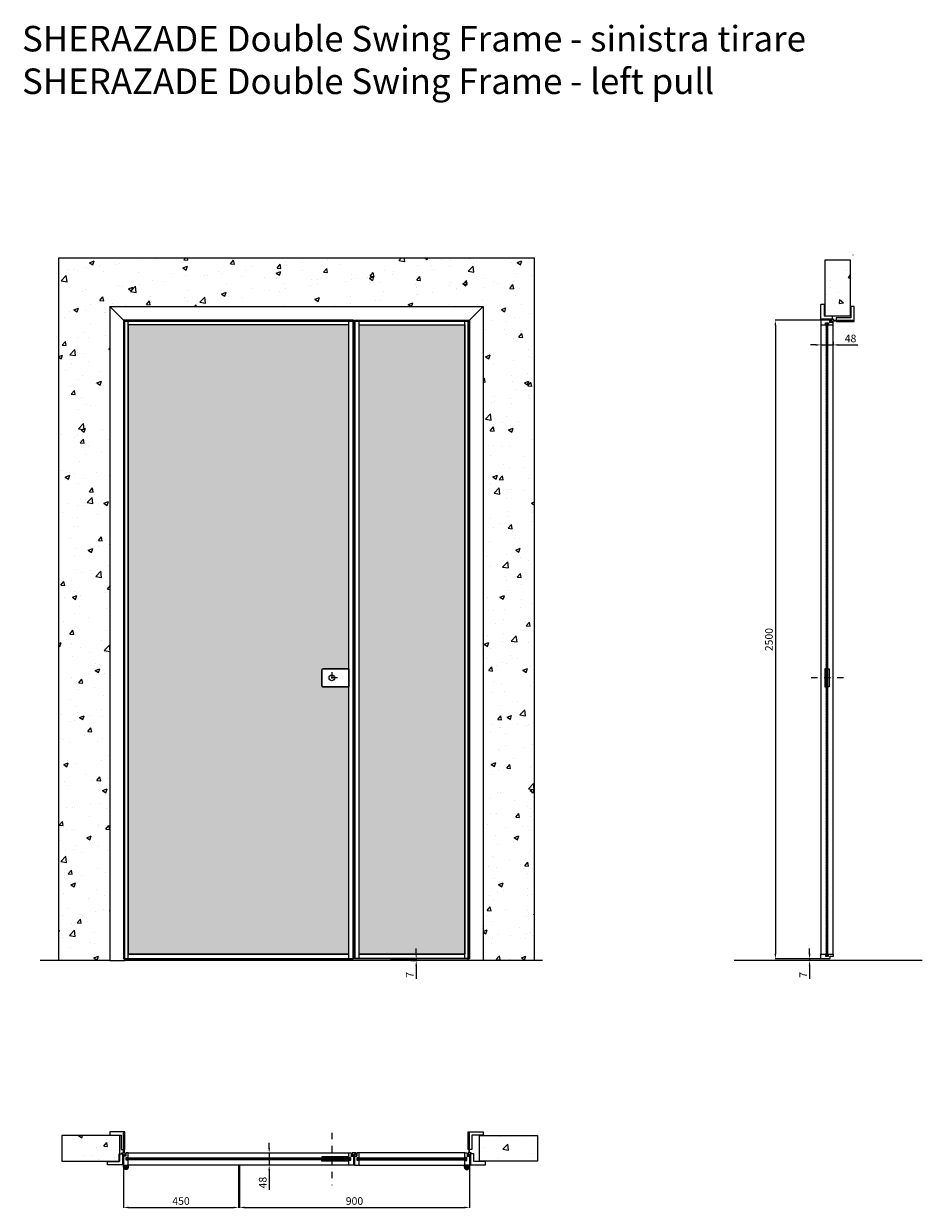
# Model space of a CAD drawing. Units: millimetres. Extents: x -289 to 60426, y -19070 to 6587.
# Drawn here: x -289 to 3228, y -19070 to -14432 of the extents above; entities that cross this region are included whole.
import ezdxf

# ---------------------------------------------------------------- set-up
doc = ezdxf.new("R2010")
doc.units = ezdxf.units.MM
doc.linetypes.add('DASHDOTX2', pattern=[50.8, 25.4, -12.7, 0, -12.7])
doc.layers.add('1', color=7, linetype='Continuous', lineweight=0)
doc.layers.add('S_drw_Mezzaria', color=241, linetype='DASHDOTX2', lineweight=9)
for name, color, linetype in [('3', 7, 'Continuous'), ('anta', 7, 'Continuous'), ('DISEGNO2', 6, 'Continuous'), ('floor', 5, 'Continuous'), ('frame A', 30, 'Continuous'), ('frame B', 221, 'Continuous'), ('maniglia', 6, 'Continuous'), ('muro', 251, 'Continuous'), ('quote', 3, 'Continuous'), ('vetro', 4, 'Continuous')]:
    doc.layers.add(name, color=color, linetype=linetype)
doc.styles.get("Standard").update_dxf_attribs({"font": 'arial.ttf'})
doc.dimstyles.new('ISO-25', dxfattribs={"dimtxt": 30, "dimasz": 20, "dimexe": 1.25, "dimexo": 0.625, "dimgap": 6, "dimtad": 1, "dimdec": 0, "dimtxsty": 'Standard', "dimcen": 2.5, "dimadec": 0, "dimazin": 0, "dimtfac": 1, "dimtdec": 0, "dimtmove": 0, "dimatfit": 3, "dimfxl": 1, "dimarcsym": 0})

# ---------------------------------------------------------------- blocks, each defined once
blk = doc.blocks.new('*D71')
at = {"layer": 'Defpoints', "color": 0, "transparency": 16777216}
for p in [(2831.3, -15677.7), (2879.3, -15677.4), (2879.3, -15689.7)]:
    blk.add_point(p, dxfattribs=at)
at = {"layer": 'quote', "color": 0, "lineweight": -2, "transparency": 16777216}
for p, q in [((2811.3, -15689.7), (2791.3, -15689.7)), ((2831.3, -15678.3), (2831.3, -15691)), ((2831.3, -15689.7), (2879.3, -15689.7)), ((2879.3, -15678.1), (2879.3, -15691)), ((2899.3, -15689.7), (2975.5, -15689.7))]:
    blk.add_line(p, q, dxfattribs=at)
at = {"layer": 'quote', "color": 0, "transparency": 16777216}
for points in [[(2811.3, -15686.4), (2811.3, -15693.1), (2831.3, -15689.7)], [(2899.3, -15686.4), (2899.3, -15693.1), (2879.3, -15689.7)]]:
    blk.add_solid(points, dxfattribs=at)
at = {"layer": 'quote', "color": 0, "transparency": 16777216, "insert": (2947.4, -15668.4), "char_height": 30, "attachment_point": 5}
blk.add_mtext('48', dxfattribs=at)
blk = doc.blocks.new('*D72')
at = {"layer": 'Defpoints', "color": 0, "transparency": 16777216}
for p in [(1146.8, -18093.3), (1225.8, -18100.3), (1247.4, -18100.3)]:
    blk.add_point(p, dxfattribs=at)
at = {"layer": 'quote', "color": 0, "lineweight": -2, "transparency": 16777216}
for p, q in [((1247.4, -18073.3), (1247.4, -18053.3)), ((1147.4, -18093.3), (1248.6, -18093.3)), ((1226.4, -18100.3), (1248.6, -18100.3)), ((1247.4, -18093.3), (1247.4, -18100.3)), ((1247.4, -18120.3), (1247.4, -18171.7))]:
    blk.add_line(p, q, dxfattribs=at)
at = {"layer": 'quote', "color": 0, "transparency": 16777216}
for points in [[(1244.1, -18073.3), (1250.7, -18073.3), (1247.4, -18093.3)], [(1244.1, -18120.3), (1250.7, -18120.3), (1247.4, -18100.3)]]:
    blk.add_solid(points, dxfattribs=at)
at = {"layer": 'quote', "color": 0, "transparency": 16777216, "insert": (1226.4, -18156), "char_height": 30, "attachment_point": 5, "rotation": 90}
blk.add_mtext('7', dxfattribs=at)
blk = doc.blocks.new('*D73')
at = {"layer": 'Defpoints', "color": 0, "transparency": 16777216}
for p in [(2787, -18100.3), (2818.2, -18100.3), (2842.8, -18093.3)]:
    blk.add_point(p, dxfattribs=at)
at = {"layer": 'quote', "color": 0, "lineweight": -2, "transparency": 16777216}
for p, q in [((2787, -18073.3), (2787, -18053.3)), ((2842.1, -18093.3), (2785.7, -18093.3)), ((2817.6, -18100.3), (2785.7, -18100.3)), ((2787, -18093.3), (2787, -18100.3)), ((2787, -18120.3), (2787, -18171.7))]:
    blk.add_line(p, q, dxfattribs=at)
at = {"layer": 'quote', "color": 0, "transparency": 16777216}
for points in [[(2783.6, -18073.3), (2790.3, -18073.3), (2787, -18093.3)], [(2783.6, -18120.3), (2790.3, -18120.3), (2787, -18100.3)]]:
    blk.add_solid(points, dxfattribs=at)
at = {"layer": 'quote', "color": 0, "transparency": 16777216, "insert": (2766, -18156), "char_height": 30, "attachment_point": 5, "rotation": 90}
blk.add_mtext('7', dxfattribs=at)
blk = doc.blocks.new('*D74')
at = {"layer": 'Defpoints', "color": 0, "transparency": 16777216}
for p in [(2846.8, -15593.3), (2653.3, -18093.3), (2833.8, -18093.3)]:
    blk.add_point(p, dxfattribs=at)
at = {"layer": 'quote', "color": 0, "lineweight": -2, "transparency": 16777216}
for p, q in [((2846.1, -15593.3), (2652, -15593.3)), ((2653.3, -15613.3), (2653.3, -18073.3)), ((2833.1, -18093.3), (2652, -18093.3))]:
    blk.add_line(p, q, dxfattribs=at)
at = {"layer": 'quote', "color": 0, "transparency": 16777216}
for points in [[(2649.9, -15613.3), (2656.6, -15613.3), (2653.3, -15593.3)], [(2649.9, -18073.3), (2656.6, -18073.3), (2653.3, -18093.3)]]:
    blk.add_solid(points, dxfattribs=at)
at = {"layer": 'quote', "color": 0, "transparency": 16777216, "insert": (2631.9, -16843.3), "char_height": 30, "attachment_point": 5, "rotation": 90}
blk.add_mtext('2500', dxfattribs=at)
blk = doc.blocks.new('frame B_double_front')
at = {"color": 2}
blk.add_wipeout([(-405.7, 2605.5), (-405.7, 5166), (1055.3, 5166), (1055.3, 2605.5), (996.8, 2605.5), (996.8, 5107.5), (-347.2, 5107.5), (-347.2, 2605.5)], dxfattribs=at)
at = {"layer": 'frame B'}
for points in [[(-405.7, 2605.5), (-347.2, 2605.5), (-347.2, 5107.5), (-405.7, 5166)], [(1055.3, 5166), (996.8, 5107.5), (-347.2, 5107.5), (-405.7, 5166)], [(1055.3, 2605.5), (996.8, 2605.5), (996.8, 5107.5), (1055.3, 5166)]]:
    blk.add_lwpolyline(points, close=True, dxfattribs=at)
blk = doc.blocks.new('SHERAZADE_swing_spingere_front')
at = {"layer": 'vetro'}
h = blk.add_hatch(dxfattribs=at)
h.set_pattern_fill('DOTS', color=256, scale=10)
h.set_pattern_definition([(0, (-1902.591, 0), (7.9375, 15.875), [0, -15.875])])
edge = h.paths.add_edge_path()
edge.add_line((4688.2, 3536), (4789.2, 3536))
edge.add_arc((4789.2, 3541), 5, 270, 360)
edge.add_line((4794.2, 3541), (4794.2, 3601))
edge.add_arc((4789.2, 3601), 5, 0, 90)
edge.add_line((4789.2, 3606), (4688.2, 3606))
edge.add_line((4688.2, 3606), (4688.2, 4952.9))
edge.add_line((4688.2, 4952.9), (5552.2, 4952.9))
edge.add_line((5552.2, 4952.9), (5552.2, 2488.9))
edge.add_line((5552.2, 2488.9), (4688.2, 2488.9))
edge.add_line((4688.2, 2488.9), (4688.2, 3536))
at = {"layer": 'anta'}
for p, q in [((4670.2, 4970.9), (4670.2, 2470.9)), ((4670.2, 4970.9), (5570.2, 4970.9)), ((4672.2, 4970.9), (4672.2, 2470.9)), ((4672.2, 4968.9), (5568.2, 4968.9)), ((4688.2, 2472.9), (4688.2, 4968.9)), ((5552.2, 2472.9), (5552.2, 4968.9)), ((5568.2, 4970.9), (5568.2, 2470.9)), ((5570.2, 4970.9), (5570.2, 2470.9)), ((4688.2, 4952.9), (5552.2, 4952.9)), ((4688.2, 3606), (4688.2, 3536)), ((5570.2, 2470.9), (4670.2, 2470.9)), ((5568.2, 2472.9), (4672.2, 2472.9)), ((4688.2, 2488.9), (5552.2, 2488.9))]:
    blk.add_line(p, q, dxfattribs=at)
blk.add_lwpolyline([(4688.2, 3606), (4789.2, 3606, -0.414214), (4794.2, 3601), (4794.2, 3541, -0.414214), (4789.2, 3536), (4688.2, 3536)], format="xyb", dxfattribs=at)
for start, end in [(0, 180), (180, 0)]:
    blk.add_arc((4754.7, 3571), 11, start, end, dxfattribs=at)
at = {"layer": 'S_drw_Mezzaria'}
for p, q in [((4754.7, 3593.5), (4754.7, 3548.5)), ((4732.2, 3571), (4777.2, 3571))]:
    blk.add_line(p, q, dxfattribs=at)
at = {"layer": 'vetro'}
blk.add_lwpolyline([(4688.2, 3536), (4789.2, 3536, 0.414214), (4794.2, 3541), (4794.2, 3601, 0.414214), (4789.2, 3606), (4688.2, 3606), (4688.2, 4952.9), (5552.2, 4952.9), (5552.2, 2488.9), (4688.2, 2488.9), (4688.2, 3536)], format="xyb", dxfattribs=at)
blk = doc.blocks.new('SHERAZADE_swing_fissa_front')
at = {"layer": 'vetro'}
h = blk.add_hatch(dxfattribs=at)
h.set_pattern_fill('DOTS', color=256, scale=10)
h.paths.add_polyline_path([(-41253, 5094.5), (-41667, 5094.5), (-41667, 2630.5), (-41253, 2630.5)])
at = {"layer": 'anta'}
for p, q in [((-41685, 5112.5), (-41685, 2612.5)), ((-41235, 5112.5), (-41685, 5112.5)), ((-41683, 5112.5), (-41683, 2612.5)), ((-41237, 5110.5), (-41683, 5110.5)), ((-41667, 2614.5), (-41667, 5110.5)), ((-41253, 2614.5), (-41253, 5110.5)), ((-41237, 5112.5), (-41237, 2612.5)), ((-41235, 5112.5), (-41235, 2612.5)), ((-41253, 5094.5), (-41667, 5094.5)), ((-41685, 2612.5), (-41235, 2612.5)), ((-41683, 2614.5), (-41237, 2614.5)), ((-41253, 2630.5), (-41667, 2630.5))]:
    blk.add_line(p, q, dxfattribs=at)
at = {"layer": 'vetro'}
for p, q in [((-41253, 5094.5), (-41667, 5094.5)), ((-41667, 5094.5), (-41667, 2630.5)), ((-41253, 3677.6), (-41253, 5094.5)), ((-41253, 2630.5), (-41253, 3677.6)), ((-41667, 2630.5), (-41253, 2630.5))]:
    blk.add_line(p, q, dxfattribs=at)
blk = doc.blocks.new('frame A_plan')
at = {"layer": 'frame A'}
blk.add_lwpolyline([(39.2, 1922.7), (83.4, 1922.7), (83.4, 1865.9, 0.414214), (83.6, 1865.7), (91.9, 1865.7, 0.414214), (92.2, 1866), (92.2, 1931), (95.8, 1931), (95.8, 1866, 0.414214), (96.1, 1865.7), (97.2, 1865.7, 0.414214), (97.5, 1866), (97.5, 1934.7, 0.414214), (96.5, 1935.7), (40, 1935.7, 0.414214), (39, 1934.7), (39, 1922.9, 0.414214), (39.2, 1922.7)], format="xyb", dxfattribs=at)
blk = doc.blocks.new('frame B_pull_plan')
at = {"layer": 'frame B'}
blk.add_lwpolyline([(-142.7, -5783.4, -0.414214), (-142.5, -5783.2), (-97, -5783.2), (-97, -5752.4, -0.414214), (-96.8, -5752.2), (-86.2, -5752.2), (-86.2, -5748.2), (-80.7, -5748.2, 0.414214), (-80.2, -5747.7), (-80.2, -5683.4, -0.171791), (-79.9, -5682.8), (-77.9, -5680.3, -0.226318), (-77.7, -5680.2), (-77.5, -5680.2, -0.414214), (-77.2, -5680.5), (-77.2, -5747.7, 0.414214), (-76.7, -5748.2), (-75.5, -5748.2, -0.414214), (-75.2, -5748.5), (-75.2, -5757.7, -0.414214), (-75.7, -5758.2), (-81.1, -5758.2, -0.414214), (-81.6, -5757.7), (-81.6, -5753.9, 0.19923), (-81.6, -5753.7), (-83.2, -5752.2, 0.198595), (-83.3, -5752.1), (-84, -5752.1, 0.414214), (-84.2, -5752.3), (-84.2, -5795.2, -0.414214), (-85.2, -5796.2), (-141.7, -5796.2, -0.414214), (-142.7, -5795.2)], format="xyb", close=True, dxfattribs=at)
blk = doc.blocks.new('SHERAZADE_swing_spingere_lato')
at = {"layer": 'vetro'}
h = blk.add_hatch(dxfattribs=at)
h.set_pattern_fill('ANSI31', color=256, angle=-90)
h.set_pattern_definition([(315, (898.2437, 3968.3514), (2.245064, 2.245064), [])])
h.paths.add_polyline_path([(2405.4, 5100.5), (2405.4, 2624.5), (2398.2, 2624.5), (2398.2, 5100.5)])
at = {"layer": 'anta'}
for p, q in [((2377.8, 5095), (2377.8, 5103)), ((2378.3, 5103.5), (2390.8, 5103.5)), ((2391.3, 5104), (2391.3, 5111.5)), ((2392.3, 5112.5), (2425.3, 5112.5)), ((2396.3, 5102.3), (2396.3, 5095.7)), ((2407.1, 5102.5), (2396.5, 5102.5)), ((2407.3, 5095.7), (2407.3, 5102.3)), ((2425.8, 5112), (2425.8, 5095)), ((2377.8, 2630), (2377.8, 5095)), ((2397.5, 5094.5), (2378.3, 5094.5)), ((2396.5, 5095.5), (2397.6, 5095.5)), ((2397.8, 5095.3), (2397.8, 5094.8)), ((2405.8, 5094.8), (2405.8, 5095.3)), ((2406, 5095.5), (2407.1, 5095.5)), ((2425.3, 5094.5), (2406.1, 5094.5)), ((2425.8, 5095), (2425.8, 2630)), ((2393.5, 3677.6), (2398.2, 3677.6)), ((2410.1, 3677.6), (2405.4, 3677.6)), ((2377.8, 2630), (2377.8, 2622)), ((2397.5, 2630.5), (2378.3, 2630.5)), ((2378.3, 2621.5), (2390.8, 2621.5)), ((2391.3, 2621), (2391.3, 2613.5)), ((2392.3, 2612.5), (2425.3, 2612.5)), ((2396.3, 2622.7), (2396.3, 2629.3)), ((2396.5, 2629.5), (2397.6, 2629.5)), ((2407.1, 2622.5), (2396.5, 2622.5)), ((2397.8, 2629.7), (2397.8, 2630.2)), ((2405.8, 2630.2), (2405.8, 2629.7)), ((2406, 2629.5), (2407.1, 2629.5)), ((2425.3, 2630.5), (2406.1, 2630.5)), ((2407.3, 2629.3), (2407.3, 2622.7)), ((2425.8, 2613), (2425.8, 2630))]:
    blk.add_line(p, q, dxfattribs=at)
for points in [[(2397.5, 3747.6), (2393.5, 3747.6), (2393.5, 3677.6)], [(2406.1, 3747.6), (2410.1, 3747.6), (2410.1, 3677.6)]]:
    blk.add_lwpolyline(points, dxfattribs=at)
for centre, radius, start, end in [((2378.3, 5103), 0.5, 90, 180), ((2390.8, 5104), 0.5, 270, 0), ((2392.3, 5111.5), 1, 90, 180), ((2396.5, 5102.3), 0.2, 90, 180), ((2407.1, 5102.3), 0.2, 0, 90), ((2425.3, 5112), 0.5, 0, 90), ((2378.3, 5095), 0.5, 180, 270), ((2396.5, 5095.7), 0.2, 180, 270), ((2397.5, 5094.8), 0.3, 270, 0), ((2397.6, 5095.3), 0.2, 0, 90), ((2406, 5095.3), 0.2, 90, 180), ((2406.1, 5094.8), 0.3, 180, 270), ((2407.1, 5095.7), 0.2, 270, 0), ((2425.3, 5095), 0.5, 270, 0), ((2378.3, 2630), 0.5, 90, 180), ((2378.3, 2622), 0.5, 180, 270), ((2390.8, 2621), 0.5, 0, 90), ((2392.3, 2613.5), 1, 180, 270), ((2396.5, 2629.3), 0.2, 90, 180), ((2396.5, 2622.7), 0.2, 180, 270), ((2397.5, 2630.2), 0.3, 0, 90), ((2397.6, 2629.7), 0.2, 270, 0), ((2406.1, 2630.2), 0.3, 90, 180), ((2406, 2629.7), 0.2, 180, 270), ((2407.1, 2629.3), 0.2, 0, 90), ((2407.1, 2622.7), 0.2, 270, 0), ((2425.3, 2630), 0.5, 0, 90), ((2425.3, 2613), 0.5, 270, 0)]:
    blk.add_arc(centre, radius, start, end, dxfattribs=at)
at = {"layer": 'S_drw_Mezzaria'}
blk.add_line((2337.1, 3712.6), (2465.5, 3712.6), dxfattribs=at)
at = {"layer": 'vetro'}
blk.add_lwpolyline([(2405.4, 5100.5), (2405.4, 2624.5), (2398.2, 2624.5), (2398.2, 5100.5)], close=True, dxfattribs=at)
blk = doc.blocks.new('*D75')
at = {"layer": 'Defpoints', "color": 0, "transparency": 16777216}
for p in [(555.8, -18899.1), (1455.8, -18899.1), (1455.8, -19066.5)]:
    blk.add_point(p, dxfattribs=at)
at = {"layer": 'quote', "color": 0, "lineweight": -2, "transparency": 16777216}
for p, q in [((555.8, -18899.7), (555.8, -19067.8)), ((1455.8, -18899.7), (1455.8, -19067.8)), ((575.8, -19066.5), (1435.8, -19066.5))]:
    blk.add_line(p, q, dxfattribs=at)
at = {"layer": 'quote', "color": 0, "transparency": 16777216}
for points in [[(575.8, -19063.2), (575.8, -19069.9), (555.8, -19066.5)], [(1435.8, -19063.2), (1435.8, -19069.9), (1455.8, -19066.5)]]:
    blk.add_solid(points, dxfattribs=at)
at = {"layer": 'quote', "color": 0, "transparency": 16777216, "insert": (1005.8, -19045.2), "char_height": 30, "attachment_point": 5}
blk.add_mtext('900', dxfattribs=at)
blk = doc.blocks.new('*D76')
at = {"layer": 'Defpoints', "color": 0, "transparency": 16777216}
for p in [(696.1, -18853.6), (672, -18901.2), (696.4, -18901.2)]:
    blk.add_point(p, dxfattribs=at)
at = {"layer": 'quote', "color": 0, "lineweight": -2, "transparency": 16777216}
for p, q in [((672, -18833.6), (672, -18813.6)), ((695.5, -18853.6), (670.7, -18853.6)), ((672, -18853.6), (672, -18901.2)), ((695.8, -18901.2), (670.7, -18901.2)), ((672, -18921.2), (672, -18997.4))]:
    blk.add_line(p, q, dxfattribs=at)
at = {"layer": 'quote', "color": 0, "transparency": 16777216}
for points in [[(668.6, -18833.6), (675.3, -18833.6), (672, -18853.6)], [(668.6, -18921.2), (675.3, -18921.2), (672, -18901.2)]]:
    blk.add_solid(points, dxfattribs=at)
at = {"layer": 'quote', "color": 0, "transparency": 16777216, "insert": (650.6, -18969.3), "char_height": 30, "attachment_point": 5, "rotation": 90}
blk.add_mtext('48', dxfattribs=at)
blk = doc.blocks.new('*D77')
at = {"layer": 'Defpoints', "color": 0, "transparency": 16777216}
for p in [(101.8, -18899.1), (551.8, -18899.1), (551.8, -19066.5)]:
    blk.add_point(p, dxfattribs=at)
at = {"layer": 'quote', "color": 0, "lineweight": -2, "transparency": 16777216}
for p, q in [((101.8, -18899.7), (101.8, -19067.8)), ((551.8, -18899.7), (551.8, -19067.8)), ((121.8, -19066.5), (531.8, -19066.5))]:
    blk.add_line(p, q, dxfattribs=at)
at = {"layer": 'quote', "color": 0, "transparency": 16777216}
for points in [[(121.8, -19063.2), (121.8, -19069.9), (101.8, -19066.5)], [(531.8, -19063.2), (531.8, -19069.9), (551.8, -19066.5)]]:
    blk.add_solid(points, dxfattribs=at)
at = {"layer": 'quote', "color": 0, "transparency": 16777216, "insert": (326.8, -19045.2), "char_height": 30, "attachment_point": 5}
blk.add_mtext('450', dxfattribs=at)
blk = doc.blocks.new('Gruppo16', base_point=(250.3, 511.9))
at = {"layer": '1', "color": 0, "linetype": 'Continuous', "lineweight": 0}
for p, q in [((247.3, 511.9), (248.8, 514.5)), ((248.8, 509.4), (247.3, 511.9)), ((248.8, 514.5), (251.7, 514.5)), ((251.7, 514.5), (253.2, 511.9)), ((253.2, 511.9), (251.7, 509.4)), ((251.7, 509.4), (248.8, 509.4))]:
    blk.add_line(p, q, dxfattribs=at)
for radius in [6, 3.2]:
    blk.add_circle((250.3, 511.9), radius, dxfattribs=at)
blk.add_arc((250.3, 511.9), 5.5, 360, 270, dxfattribs=at)
blk = doc.blocks.new('SHERAZADE_swing_spingere_plan')
at = {"layer": 'vetro'}
h = blk.add_hatch(dxfattribs=at)
h.set_pattern_fill('ANSI31', color=256)
h.paths.add_polyline_path([(467.9, 1507.1), (1343.9, 1507.1), (1343.9, 1499.9), (467.9, 1499.9)])
at = {"layer": '3', "color": 8, "linetype": 'Continuous'}
for p, q in [((1336.4, 1535.5), (1336.4, 1527.5)), ((1337.9, 1535.5), (1337.9, 1527.5)), ((1353.9, 1535.5), (1353.9, 1527.5)), ((1355.4, 1535.5), (1355.4, 1527.5))]:
    blk.add_line(p, q, dxfattribs=at)
for radius in [9.5, 8]:
    blk.add_arc((1345.9, 1535.5), radius, 0, 180, dxfattribs=at)
at = {"layer": 'anta'}
for p, q in [((455.9, 1494), (455.9, 1527)), ((456.4, 1527.5), (473.4, 1527.5)), ((464.4, 1493), (456.9, 1493)), ((464.9, 1480), (464.9, 1492.5)), ((465.9, 1508.8), (465.9, 1498.2)), ((472.7, 1509), (466.1, 1509)), ((466.1, 1498), (472.7, 1498)), ((472.9, 1507.7), (472.9, 1508.8)), ((472.9, 1498.2), (472.9, 1499.3)), ((473.6, 1507.5), (473.1, 1507.5)), ((473.1, 1499.5), (473.6, 1499.5)), ((473.4, 1527.5), (1338.4, 1527.5)), ((473.9, 1527), (473.9, 1507.8)), ((473.9, 1499.2), (473.9, 1480)), ((579.9, 1511.8), (579.9, 1507.1)), ((579.9, 1495.2), (579.9, 1499.9)), ((1337.9, 1527), (1337.9, 1507.8)), ((1337.9, 1499.2), (1337.9, 1480)), ((1338.2, 1507.5), (1338.7, 1507.5)), ((1338.7, 1499.5), (1338.2, 1499.5)), ((1355.4, 1527.5), (1338.4, 1527.5)), ((1338.9, 1507.7), (1338.9, 1508.8)), ((1338.9, 1498.2), (1338.9, 1499.3)), ((1339.1, 1509), (1345.7, 1509)), ((1345.7, 1498), (1339.1, 1498)), ((1345.9, 1508.8), (1345.9, 1498.2)), ((1346.9, 1480), (1346.9, 1492.5)), ((1347.4, 1493), (1354.9, 1493)), ((1355.9, 1494), (1355.9, 1527)), ((473.4, 1479.5), (465.4, 1479.5)), ((1338.4, 1479.5), (473.4, 1479.5)), ((1338.4, 1479.5), (1346.4, 1479.5))]:
    blk.add_line(p, q, dxfattribs=at)
for points in [[(473.9, 1507.8), (473.9, 1511.8), (579.9, 1511.8)], [(473.9, 1499.2), (473.9, 1495.2), (579.9, 1495.2)]]:
    blk.add_lwpolyline(points, dxfattribs=at)
for centre, radius, start, end in [((456.4, 1527), 0.5, 90, 180), ((456.9, 1494), 1, 180, 270), ((464.4, 1492.5), 0.5, 0, 90), ((466.1, 1508.8), 0.2, 90, 180), ((466.1, 1498.2), 0.2, 180, 270), ((472.7, 1508.8), 0.2, 0, 90), ((472.7, 1498.2), 0.2, 270, 0), ((473.1, 1507.7), 0.2, 180, 270), ((473.1, 1499.3), 0.2, 90, 180), ((473.4, 1527), 0.5, 0, 90), ((473.6, 1507.8), 0.3, 270, 0), ((473.6, 1499.2), 0.3, 0, 90), ((1338.4, 1527), 0.5, 90, 180), ((1338.2, 1507.8), 0.3, 180, 270), ((1338.2, 1499.2), 0.3, 90, 180), ((1338.7, 1507.7), 0.2, 270, 360), ((1338.7, 1499.3), 0.2, 0, 90), ((1339.1, 1508.8), 0.2, 90, 180), ((1339.1, 1498.2), 0.2, 180, 270), ((1345.7, 1508.8), 0.2, 0, 90), ((1345.7, 1498.2), 0.2, 270, 0), ((1347.4, 1492.5), 0.5, 90, 180), ((1354.9, 1494), 1, 270, 0), ((1355.4, 1527), 0.5, 0, 90), ((465.4, 1480), 0.5, 180, 270), ((473.4, 1480), 0.5, 270, 0), ((1338.4, 1480), 0.5, 180, 270), ((1346.4, 1480), 0.5, 270, 0)]:
    blk.add_arc(centre, radius, start, end, dxfattribs=at)
at = {"layer": 'S_drw_Mezzaria'}
blk.add_line((540.4, 1401.3), (540.4, 1607), dxfattribs=at)
at = {"layer": 'vetro'}
blk.add_lwpolyline([(467.9, 1507.1), (1343.9, 1507.1), (1343.9, 1499.9), (467.9, 1499.9)], close=True, dxfattribs=at)
at = {"layer": '3', "color": 8, "linetype": 'Continuous'}
blk.add_blockref('Gruppo16', (1345.9, 1535.5), dxfattribs=at)
blk = doc.blocks.new('SHERAZADE swing_anta fissa_plan')
at = {"layer": 'vetro'}
h = blk.add_hatch(dxfattribs=at)
h.set_pattern_fill('ANSI31', color=256)
h.paths.add_polyline_path([(-40247, 2338.3), (-40673, 2338.3), (-40673, 2331.1), (-40247, 2331.1)])
at = {"layer": '3', "color": 8, "linetype": 'Continuous'}
for p, q in [((-40684.5, 2366.7), (-40684.5, 2358.7)), ((-40683, 2366.7), (-40683, 2358.7)), ((-40667, 2366.7), (-40667, 2358.7)), ((-40665.5, 2366.7), (-40665.5, 2358.7))]:
    blk.add_line(p, q, dxfattribs=at)
for radius in [9.5, 8]:
    blk.add_arc((-40675, 2366.7), radius, 0, 180, dxfattribs=at)
at = {"layer": 'anta'}
for p, q in [((-40685, 2325.2), (-40685, 2358.2)), ((-40684.5, 2358.7), (-40667.5, 2358.7)), ((-40676.5, 2324.2), (-40684, 2324.2)), ((-40676, 2311.2), (-40676, 2323.7)), ((-40675, 2340), (-40675, 2329.4)), ((-40668.2, 2340.2), (-40674.8, 2340.2)), ((-40674.8, 2329.2), (-40668.2, 2329.2)), ((-40668, 2338.9), (-40668, 2340)), ((-40668, 2329.4), (-40668, 2330.5)), ((-40667.3, 2338.7), (-40667.8, 2338.7)), ((-40667.8, 2330.7), (-40667.3, 2330.7)), ((-40252.5, 2358.7), (-40667.5, 2358.7)), ((-40667, 2358.2), (-40667, 2339)), ((-40667, 2330.4), (-40667, 2311.2)), ((-40253, 2358.2), (-40253, 2339)), ((-40253, 2330.4), (-40253, 2311.2)), ((-40252.7, 2338.7), (-40252.2, 2338.7)), ((-40252.2, 2330.7), (-40252.7, 2330.7)), ((-40235.5, 2358.7), (-40252.5, 2358.7)), ((-40252, 2338.9), (-40252, 2340)), ((-40252, 2329.4), (-40252, 2330.5)), ((-40251.8, 2340.2), (-40245.2, 2340.2)), ((-40245.2, 2329.2), (-40251.8, 2329.2)), ((-40245, 2340), (-40245, 2329.4)), ((-40244, 2311.2), (-40244, 2323.7)), ((-40243.5, 2324.2), (-40236, 2324.2)), ((-40235, 2325.2), (-40235, 2358.2)), ((-40667.5, 2310.7), (-40675.5, 2310.7)), ((-40667.5, 2310.7), (-40252.5, 2310.7)), ((-40252.5, 2310.7), (-40244.5, 2310.7))]:
    blk.add_line(p, q, dxfattribs=at)
for centre, radius, start, end in [((-40684.5, 2358.2), 0.5, 90, 180), ((-40684, 2325.2), 1, 180, 270), ((-40676.5, 2323.7), 0.5, 0, 90), ((-40674.8, 2340), 0.2, 90, 180), ((-40674.8, 2329.4), 0.2, 180, 270), ((-40668.2, 2340), 0.2, 0, 90), ((-40668.2, 2329.4), 0.2, 270, 0), ((-40667.8, 2338.9), 0.2, 180, 270), ((-40667.8, 2330.5), 0.2, 90, 180), ((-40667.5, 2358.2), 0.5, 0, 90), ((-40667.3, 2339), 0.3, 270, 0), ((-40667.3, 2330.4), 0.3, 0, 90), ((-40252.5, 2358.2), 0.5, 90, 180), ((-40252.7, 2339), 0.3, 180, 270), ((-40252.7, 2330.4), 0.3, 90, 180), ((-40252.2, 2338.9), 0.2, 270, 360), ((-40252.2, 2330.5), 0.2, 0, 90), ((-40251.8, 2340), 0.2, 90, 180), ((-40251.8, 2329.4), 0.2, 180, 270), ((-40245.2, 2340), 0.2, 0, 90), ((-40245.2, 2329.4), 0.2, 270, 0), ((-40243.5, 2323.7), 0.5, 90, 180), ((-40236, 2325.2), 1, 270, 0), ((-40235.5, 2358.2), 0.5, 0, 90), ((-40675.5, 2311.2), 0.5, 180, 270), ((-40667.5, 2311.2), 0.5, 270, 0), ((-40252.5, 2311.2), 0.5, 180, 270), ((-40244.5, 2311.2), 0.5, 270, 0)]:
    blk.add_arc(centre, radius, start, end, dxfattribs=at)
at = {"layer": 'vetro'}
blk.add_lwpolyline([(-40247, 2338.3), (-40673, 2338.3), (-40673, 2331.1), (-40247, 2331.1)], close=True, dxfattribs=at)
at = {"layer": '3', "color": 8, "linetype": 'Continuous', "xscale": -1}
blk.add_blockref('Gruppo16', (-40675, 2366.7), dxfattribs=at)

msp = doc.modelspace()

# ---------------------------------------------------------------- hatches: boundary and pattern name
at = {"layer": 'muro'}
h = msp.add_hatch(dxfattribs=at)
h.set_pattern_fill('AR-CONC', color=256)
h.set_pattern_definition([(50, (-3876.45, -24574.91), (182.1847, -15.939), [19.05, -209.55]), (355, (-3876.45, -24574.91), (-35.2434, 191.057), [15.24, -167.6406]), (100.4514, (-3861.26, -24576.24), (146.9412, 175.1178), [16.19, -178.0902]), (46.1842, (-3876.45, -24524.11), (271.079, -42.0423), [28.575, -314.325]), (96.6356, (-3853.86, -24527.62), (237.404, 247.426), [24.285, -267.1356]), (351.1842, (-3876.45, -24524.1), (237.404, 247.426), [22.86, -251.46]), (21, (-3851.05, -24536.81), (151.6144, -102.2652), [19.05, -209.55]), (326, (-3851.05, -24536.81), (61.802, 184.188), [15.24, -167.64]), (71.4514, (-3838.41, -24545.34), (213.4164, 81.9228), [16.19, -178.09]), (37.5, (-3876.447, -24574.914), (3.0886, 84.55504), [0, -165.608, 0, -170.18, 0, -168.275]), (7.5, (-3876.45, -24574.91), (66.8197, 100.1806), [0, -97.028, 0, -161.798, 0, -64.135]), (327.5, (-3933.09, -24574.914), (135.5906, -5.72874), [0, -63.5, 0, -198.12, 0, -262.89]), (317.5, (-3958.49, -24574.91), (148.1292, 25.4265), [0, -82.55, 0, -131.572, 0, -186.69])])
h.paths.add_polyline_path([(-151.6, -15348.8), (-151.6, -18100.3), (106.8, -18100.3), (106.8, -15588.3), (577.4, -15588.3), (1450.8, -15588.3), (1450.8, -18100.3), (1709.2, -18100.3), (1709.2, -15348.8)])
h = msp.add_hatch(dxfattribs=at)
h.set_pattern_fill('AR-CONC', color=256, angle=-90)
h.set_pattern_definition([(320, (1025.94, -15500.5), (-15.939, -182.185), [19.05, -209.55]), (265, (1025.94, -15500.5), (191.057, 35.243), [15.24, -167.64]), (10.451, (1024.61, -15515.69), (175.118, -146.941), [16.19, -178.09]), (316.184, (1076.74, -15500.5), (-42.042, -271.08), [28.575, -314.325]), (6.636, (1073.24, -15523.1), (247.426, -237.404), [24.285, -267.136]), (261.184, (1076.74, -15500.5), (247.426, -237.404), [22.86, -251.46]), (291, (1064.04, -15525.9), (-102.265, -151.614), [19.05, -209.55]), (236, (1064.04, -15525.9), (184.188, -61.802), [15.24, -167.64]), (341.451, (1055.52, -15538.54), (81.923, -213.416), [16.19, -178.09]), (307.5, (1025.94, -15500.506), (84.555, -3.0886), [0, -165.608, 0, -170.18, 0, -168.275]), (277.5, (1025.94, -15500.51), (100.1806, -66.8197), [0, -97.028, 0, -161.798, 0, -64.135]), (237.5, (1025.94, -15443.864), (-5.7287, -135.5906), [0, -63.5, 0, -198.12, 0, -262.89]), (227.5, (1025.94, -15418.46), (25.4265, -148.129), [0, -82.55, 0, -131.572, 0, -186.69])])
h.paths.add_polyline_path([(2846.7, -15575.3), (2946.7, -15575.3), (2946.7, -15357.8), (2846.7, -15357.8)])
h = msp.add_hatch(dxfattribs=at)
h.set_pattern_fill('AR-CONC', color=256)
h.set_pattern_definition([(50, (12.37, -20705.83), (182.185, -15.939), [19.05, -209.55]), (355, (12.37, -20705.83), (-35.243, 191.057), [15.24, -167.64]), (100.451, (27.55, -20707.15), (146.941, 175.118), [16.19, -178.09]), (46.184, (12.37, -20655.03), (271.08, -42.042), [28.575, -314.325]), (96.636, (34.96, -20658.53), (237.404, 247.426), [24.285, -267.136]), (351.184, (12.37, -20655.03), (237.404, 247.426), [22.86, -251.46]), (21, (37.77, -20667.73), (151.614, -102.265), [19.05, -209.55]), (326, (37.77, -20667.73), (61.802, 184.188), [15.24, -167.64]), (71.451, (50.4, -20676.25), (213.416, 81.923), [16.19, -178.09]), (37.5, (12.37, -20705.826), (3.0886, 84.555), [0, -165.608, 0, -170.18, 0, -168.275]), (7.5, (12.37, -20705.83), (66.8197, 100.1806), [0, -97.028, 0, -161.798, 0, -64.135]), (327.5, (-44.275, -20705.826), (135.5906, -5.7287), [0, -63.5, 0, -198.12, 0, -262.89]), (317.5, (-69.67, -20705.83), (148.129, 25.4265), [0, -82.55, 0, -131.572, 0, -186.69])])
h.paths.add_polyline_path([(87.2, -18885.1), (87.2, -18785.1), (-139.2, -18785.1), (-139.2, -18885.1)])
h = msp.add_hatch(dxfattribs=at)
h.set_pattern_fill('AR-CONC', color=256)
h.set_pattern_definition([(50, (466.37, -20705.83), (182.185, -15.939), [19.05, -209.55]), (355, (466.37, -20705.83), (-35.243, 191.057), [15.24, -167.64]), (100.4514, (481.55, -20707.15), (146.941, 175.118), [16.19, -178.09]), (46.184, (466.37, -20655.03), (271.08, -42.042), [28.575, -314.325]), (96.636, (488.96, -20658.53), (237.404, 247.426), [24.285, -267.136]), (351.184, (466.37, -20655.03), (237.404, 247.426), [22.86, -251.46]), (21, (491.77, -20667.73), (151.614, -102.265), [19.05, -209.55]), (326, (491.77, -20667.73), (61.802, 184.188), [15.24, -167.64]), (71.451, (504.4, -20676.25), (213.416, 81.923), [16.19, -178.09]), (37.5, (466.37, -20705.826), (3.0886, 84.555), [0, -165.608, 0, -170.18, 0, -168.275]), (7.5, (466.37, -20705.83), (66.8197, 100.1806), [0, -97.028, 0, -161.798, 0, -64.135]), (327.5, (409.725, -20705.826), (135.5906, -5.7287), [0, -63.5, 0, -198.12, 0, -262.89]), (317.5, (384.33, -20705.83), (148.129, 25.4265), [0, -82.55, 0, -131.572, 0, -186.69])])
h.paths.add_polyline_path([(1495.2, -18885.1), (1495.2, -18785.1), (1721.6, -18785.1), (1721.6, -18885.1)])

# ---------------------------------------------------------------- linework, layer by layer
at = {"layer": 'anta', "color": 51, "true_color": 0xf7f281}
msp.add_lwpolyline([(1005.8, -18865.1, 0.414214), (1006.8, -18866.1), (1013.3, -18866.1), (1014.8, -18864.6), (1014.8, -18859.4, 0.414214), (1014.6, -18859.1), (1011.1, -18859.1, -0.414214), (1010.8, -18858.9), (1010.8, -18853.4, 0.414214), (1010.6, -18853.1), (997.1, -18853.1, 0.414214), (996.8, -18853.4), (996.8, -18862.1, 0.414214), (997.3, -18862.6), (1002.7, -18862.6, 0.414214), (1003.2, -18862.1), (1003.2, -18858.8, -0.198912), (1003.3, -18858.6), (1004.8, -18857.1, -0.198912), (1005, -18857), (1005.6, -18857, -0.414214), (1005.8, -18857.2)], format="xyb", close=True, dxfattribs=at)
at = {"layer": 'floor'}
for p, q in [((1287.8, -18100.3), (-225, -18100.3)), ((1741.8, -18100.3), (-225, -18100.3)), ((3228.2, -18100.3), (2492.3, -18100.3))]:
    msp.add_line(p, q, dxfattribs=at)
at = {"layer": 'muro'}
for p, q in [((2941.7, -15328.3), (2941.8, -15328.4)), ((2956.9, -15337.3), (2957, -15337.4))]:
    msp.add_line(p, q, dxfattribs=at)
for points in [[(-151.6, -18100.3), (-151.6, -15348.8), (1709.2, -15348.8), (1709.2, -18100.3), (1450.8, -18100.3), (1450.8, -15589.3), (123.4, -15589.3), (123.4, -15588.3), (103.8, -15588.3), (103.8, -18100.3), (-151.6, -18100.3)], [(2846.7, -15575.3), (2946.7, -15575.3), (2946.7, -15357.8), (2846.7, -15357.8), (2846.7, -15575.3)], [(87.2, -18885.1), (87.2, -18785.1), (-139.2, -18785.1), (-139.2, -18885.1), (87.2, -18885.1)], [(1495.2, -18885.1), (1495.2, -18785.1), (1721.6, -18785.1), (1721.6, -18885.1), (1495.2, -18885.1)]]:
    msp.add_lwpolyline(points, dxfattribs=at)

# ---------------------------------------------------------------- block references
at = {"layer": 'anta', "xscale": -1}
msp.add_blockref('SHERAZADE_swing_spingere_lato', (5257, -20705.8), dxfattribs=at)
at = {"layer": 'anta', "rotation": 180}
msp.add_blockref('SHERAZADE_swing_spingere_plan', (1457.7, -17372.9), dxfattribs=at)
at = {"layer": 'frame A', "color": 2, "rotation": 270}
msp.add_blockref('frame A_plan', (1025.9, -15500.5), dxfattribs=at)
at = {"layer": 'frame A', "color": 2}
msp.add_blockref('frame A_plan', (9, -20705.8), dxfattribs=at)
at = {"layer": 'frame A', "color": 2, "xscale": -1}
msp.add_blockref('frame A_plan', (1548.6, -20705.8), dxfattribs=at)
at = {"layer": 'frame B', "color": 2, "rotation": 270}
msp.add_blockref('frame B_pull_plan', (8627.9, -15673.5), dxfattribs=at)
at = {"layer": 'frame B'}
msp.add_blockref('frame B_pull_plan', (182, -13103.9), dxfattribs=at)
at = {"layer": 'frame B', "xscale": -1}
msp.add_blockref('frame B_pull_plan', (1375.7, -13103.9), dxfattribs=at)
at = {"layer": 'maniglia', "color": 2, "rotation": 180}
msp.add_blockref('SHERAZADE swing_anta fissa_plan', (-39229.2, -16541.9), dxfattribs=at)

# ---------------------------------------------------------------- texts
at = {"layer": 'DISEGNO2', "insert": (-295.4, -14440.8), "char_height": 100, "attachment_point": 1}
msp.add_mtext_dynamic_manual_height_columns('{\\fArial|b1|i0|c0|p34;SHERAZADE Double Swing Frame - sinistra tirare \\PSHERAZADE Double Swing Frame - left pull}', width=4222.382, gutter_width=12.5, heights=[370.7], dxfattribs=at)

# ---------------------------------------------------------------- dimensions: what is measured, and where the dimension line sits
at = {"layer": 'quote'}
for base, p1, p2, angle, picture, middle in [((2653.3, -18093.3), (2846.8, -15593.3), (2833.8, -18093.3), 90, '*D74', (2631.9, -16843.3)), ((2879.3, -15689.7), (2831.3, -15677.7), (2879.3, -15677.4), 180, '*D71', (2947.4, -15668.4)), ((1247.4, -18100.3), (1146.8, -18093.3), (1225.8, -18100.3), 90, '*D72', (1226.4, -18156)), ((2787, -18100.3), (2842.8, -18093.3), (2818.2, -18100.3), 90, '*D73', (2766, -18156)), ((672, -18901.2), (696.1, -18853.6), (696.4, -18901.2), 90, '*D76', (650.6, -18969.3))]:
    dim = msp.add_linear_dim(base=base, p1=p1, p2=p2, angle=angle, dimstyle='ISO-25', dxfattribs=at)
    dim.commit()
    dim.dimension.update_dxf_attribs({"geometry": picture, "text_midpoint": middle})
for base, p1, p2, picture, middle in [((551.8, -19066.5), (101.8, -18899.1), (551.8, -18899.1), '*D77', (326.8, -19045.2)), ((1455.8, -19066.5), (555.8, -18899.1), (1455.8, -18899.1), '*D75', (1005.8, -19045.2))]:
    dim = msp.add_linear_dim(base=base, p1=p1, p2=p2, dimstyle='ISO-25', dxfattribs=at)
    dim.commit()
    dim.dimension.update_dxf_attribs({"geometry": picture, "text_midpoint": middle})

# ---------------------------------------------------------------- next in the draw order: block references
at = {"layer": 'frame B'}
msp.add_blockref('frame B_double_front', (454, -20705.8), dxfattribs=at)

# ---------------------------------------------------------------- next in the draw order: block references
at = {"layer": 'anta', "xscale": -1}
msp.add_blockref('SHERAZADE_swing_spingere_front', (5672, -20564.2), dxfattribs=at)
at = {"layer": 'maniglia', "color": 2, "xscale": -1}
msp.add_blockref('SHERAZADE_swing_fissa_front', (-40229.2, -20705.8), dxfattribs=at)

doc.saveas('drawing.dxf')
